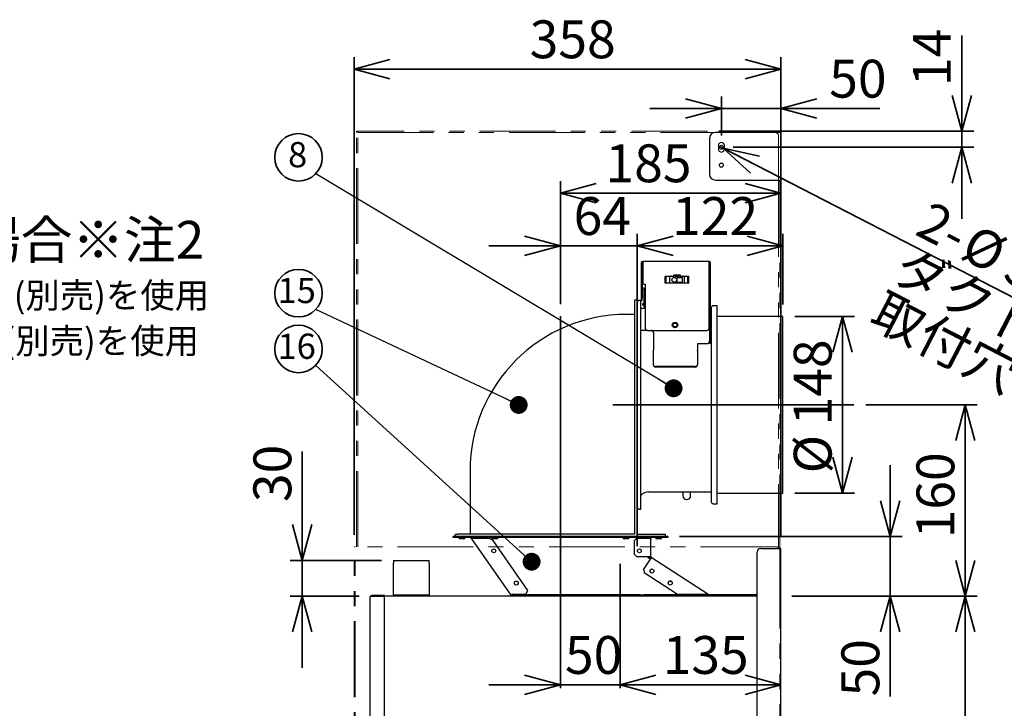
# Model space of a CAD drawing. Units: millimetres. Extents: x 92 to 4261, y 69 to 2909.
# Drawn here: x 1721 to 2547, y 1379 to 1957 of the extents above; entities that cross this region are included whole.
import ezdxf

# ---------------------------------------------------------------- set-up
doc = ezdxf.new("R2010")
doc.units = ezdxf.units.MM
doc.header["$LTSCALE"] = 10
doc.linetypes.add('PHANTOM', pattern=[12.7, 6.35, -1.27, 1.27, -1.27, 1.27, -1.27])
doc.styles.add('SLDTEXTSTYLE0', font='TXT', dxfattribs={"width": 0.7, "bigfont": 'bigfont'})
doc.styles.get("Standard").update_dxf_attribs({"font": 'txt', "bigfont": 'bigfont'})
doc.dimstyles.new('SLDDIMSTYLE0', dxfattribs={"dimtxt": 36.380208, "dimasz": 30, "dimexe": 0, "dimexo": 0.0625, "dimgap": 9.095052, "dimtad": 3, "dimdec": 1, "dimrnd": 1e-09, "dimzin": 12, "dimdsep": 46, "dimtxsty": 'SLDTEXTSTYLE0', "dimblk1": 'OPEN30', "dimblk2": 'OPEN30', "dimsah": 1, "dimcen": 0.09, "dimadec": 0, "dimazin": 3, "dimtfac": 1, "dimtdec": 1, "dimtmove": 0, "dimatfit": 0, "dimldrblk": 'OPEN30', "dimfxl": 1, "dimfrac": 2, "dimtolj": 1, "dimtzin": 12, "dimarcsym": 0})
doc.dimstyles.new('SLDDIMSTYLE1', dxfattribs={"dimtxt": 36.380208, "dimasz": 30, "dimexe": 0, "dimexo": 0.0625, "dimgap": 9.095052, "dimtad": 3, "dimdec": 1, "dimrnd": 1e-09, "dimzin": 12, "dimdsep": 46, "dimtxsty": 'SLDTEXTSTYLE0', "dimblk1": 'OPEN30', "dimblk2": 'OPEN30', "dimsah": 1, "dimcen": 0.09, "dimadec": 0, "dimazin": 3, "dimtfac": 1, "dimtdec": 1, "dimtofl": 0, "dimtmove": 0, "dimatfit": 3, "dimldrblk": 'OPEN30', "dimfxl": 1, "dimfrac": 2, "dimtolj": 1, "dimtzin": 12, "dimarcsym": 0})
doc.dimstyles.new('SLDDIMSTYLE3', dxfattribs={"dimtxt": 0.18, "dimasz": 15, "dimexe": 0, "dimexo": 0.0625, "dimgap": 0, "dimtad": 0, "dimtih": 1, "dimtoh": 1, "dimdec": 0, "dimrnd": 1e-09, "dimzin": 0, "dimdsep": 46, "dimtxsty": 'Standard', "dimblk1": 'DOT', "dimblk2": 'DOT', "dimsah": 1, "dimcen": 0.09, "dimadec": 0, "dimazin": 0, "dimtfac": 15, "dimtdec": 0, "dimtofl": 0, "dimtmove": 0, "dimatfit": 3, "dimldrblk": 'DOT', "dimfxl": 1, "dimfrac": 2, "dimtolj": 1, "dimtzin": 0, "dimarcsym": 0})
doc.dimstyles.new('SLDDIMSTYLE8', dxfattribs={"dimtxt": 36.380208, "dimasz": 30, "dimexe": 0, "dimexo": 0.0625, "dimgap": 9.095052, "dimtad": 3, "dimdec": 0, "dimrnd": 1e-09, "dimzin": 12, "dimdsep": 46, "dimtxsty": 'SLDTEXTSTYLE0', "dimblk1": 'OPEN30', "dimblk2": 'OPEN30', "dimsah": 1, "dimcen": 0.09, "dimadec": 0, "dimazin": 3, "dimtfac": 1, "dimtdec": 0, "dimtmove": 0, "dimatfit": 0, "dimldrblk": 'OPEN30', "dimfxl": 1, "dimfrac": 2, "dimtolj": 1, "dimtzin": 12, "dimarcsym": 0})
doc.dimstyles.new('SLDDIMSTYLE9', dxfattribs={"dimtxt": 36.380208, "dimasz": 30, "dimexe": 0, "dimexo": 0.0625, "dimgap": 9.095052, "dimtad": 3, "dimdec": 1, "dimrnd": 1e-09, "dimzin": 12, "dimdsep": 46, "dimtxsty": 'SLDTEXTSTYLE0', "dimblk1": 'NONE', "dimblk2": 'OPEN30', "dimsah": 1, "dimcen": 0, "dimadec": 0, "dimazin": 3, "dimtfac": 1, "dimtdec": 1, "dimtmove": 0, "dimatfit": 3, "dimldrblk": 'NONE', "dimfxl": 1, "dimfrac": 2, "dimtolj": 1, "dimtzin": 12, "dimarcsym": 0})

# ---------------------------------------------------------------- blocks, each defined once
blk = doc.blocks.new('_Open30')
at = {"color": 0, "linetype": 'ByBlock', "lineweight": -2}
for p, q in [((-1, 0.267949), (0, 0)), ((0, 0), (-1, -0.267949)), ((0, 0), (-1, 0))]:
    blk.add_line(p, q, dxfattribs=at)
blk = doc.blocks.new('_D_16')
at = {"color": 179, "linetype": 'Continuous', "lineweight": 35}
for p, q in [((2174.65, 1717.96), (2174.65, 1821.09)), ((2359.65, 1523.1), (2359.65, 1821.09)), ((2359.65, 1811.09), (2174.65, 1811.09))]:
    blk.add_line(p, q, dxfattribs=at)
at = {"color": 179, "linetype": 'Continuous', "lineweight": 35, "xscale": 30, "yscale": 30, "rotation": 180}
blk.add_blockref('_Open30', (2174.65, 1811.09), dxfattribs=at)
at = {"color": 179, "linetype": 'Continuous', "lineweight": 35, "xscale": 30, "yscale": 30}
blk.add_blockref('_Open30', (2359.65, 1811.09), dxfattribs=at)
at = {"color": 179, "linetype": 'Continuous', "lineweight": 35, "insert": (2212.49, 1852.02), "char_height": 31.75, "attachment_point": 1, "style": 'SLDTEXTSTYLE0'}
blk.add_mtext('185', dxfattribs=at)
blk = doc.blocks.new('_D_17')
at = {"color": 179, "linetype": 'Continuous', "lineweight": 35}
for p, q in [((2174.65, 1717.96), (2174.65, 1776.85)), ((2239.15, 1731.6), (2239.15, 1776.85)), ((2174.65, 1766.85), (2114.65, 1766.85)), ((2174.65, 1766.85), (2239.15, 1766.85)), ((2239.15, 1766.85), (2299.15, 1766.85))]:
    blk.add_line(p, q, dxfattribs=at)
at = {"color": 179, "linetype": 'Continuous', "lineweight": 35, "xscale": 30, "yscale": 30}
blk.add_blockref('_Open30', (2174.65, 1766.85), dxfattribs=at)
at = {"color": 179, "linetype": 'Continuous', "lineweight": 35, "xscale": 30, "yscale": 30, "rotation": 180}
blk.add_blockref('_Open30', (2239.15, 1766.85), dxfattribs=at)
at = {"color": 179, "linetype": 'Continuous', "lineweight": 35, "insert": (2185.73, 1807.78), "char_height": 31.75, "attachment_point": 1, "style": 'SLDTEXTSTYLE0'}
blk.add_mtext('64', dxfattribs=at)
blk = doc.blocks.new('_D_18')
at = {"color": 179, "linetype": 'Continuous', "lineweight": 35}
for p, q in [((2430.79, 1633.6), (2524.21, 1633.6)), ((2514.21, 1473.1), (2514.21, 1633.6)), ((2368.85, 1473.1), (2524.21, 1473.1))]:
    blk.add_line(p, q, dxfattribs=at)
at = {"color": 179, "linetype": 'Continuous', "lineweight": 35, "xscale": 30, "yscale": 30}
for p, rotation in [((2514.21, 1633.6), 90), ((2514.21, 1473.1), 270)]:
    blk.add_blockref('_Open30', p, dxfattribs=dict(at, rotation=rotation))
at = {"color": 179, "linetype": 'Continuous', "lineweight": 35, "insert": (2473.28, 1521.6), "char_height": 31.75, "attachment_point": 1, "rotation": 90, "style": 'SLDTEXTSTYLE0'}
blk.add_mtext('160', dxfattribs=at)
blk = doc.blocks.new('_D_19')
at = {"color": 179, "linetype": 'Continuous', "lineweight": 35}
for p, q in [((2174.65, 1398.72), (2114.65, 1398.72)), ((2174.65, 1398.72), (2224.65, 1398.72)), ((2224.65, 1398.72), (2284.65, 1398.72))]:
    blk.add_line(p, q, dxfattribs=at)
at = {"color": 179, "linetype": 'Continuous', "lineweight": 35, "xscale": 30, "yscale": 30}
blk.add_blockref('_Open30', (2174.65, 1398.72), dxfattribs=at)
at = {"color": 179, "linetype": 'Continuous', "lineweight": 35, "xscale": 30, "yscale": 30, "rotation": 180}
blk.add_blockref('_Open30', (2224.65, 1398.72), dxfattribs=at)
at = {"color": 179, "linetype": 'Continuous', "lineweight": 35, "insert": (2178.48, 1439.65), "char_height": 31.75, "attachment_point": 1, "style": 'SLDTEXTSTYLE0'}
blk.add_mtext('50', dxfattribs=at)
blk = doc.blocks.new('_D_20')
at = {"color": 179, "linetype": 'Continuous', "lineweight": 35}
blk.add_line((2224.65, 1398.72), (2359.65, 1398.72), dxfattribs=at)
at = {"color": 179, "linetype": 'Continuous', "lineweight": 35, "xscale": 30, "yscale": 30, "rotation": 180}
blk.add_blockref('_Open30', (2224.65, 1398.72), dxfattribs=at)
at = {"color": 179, "linetype": 'Continuous', "lineweight": 35, "xscale": 30, "yscale": 30}
blk.add_blockref('_Open30', (2359.65, 1398.72), dxfattribs=at)
at = {"color": 179, "linetype": 'Continuous', "lineweight": 35, "insert": (2260.4, 1439.65), "char_height": 31.75, "attachment_point": 1, "style": 'SLDTEXTSTYLE0'}
blk.add_mtext('135', dxfattribs=at)
blk = doc.blocks.new('_D_23')
at = {"color": 179, "linetype": 'Continuous', "lineweight": 35}
for p, q in [((2368.85, 1473.1), (2524.21, 1473.1)), ((2514.21, 1473.1), (2514.21, 1063.07)), ((2370.14, 1063.07), (2524.21, 1063.07))]:
    blk.add_line(p, q, dxfattribs=at)
at = {"color": 179, "linetype": 'Continuous', "lineweight": 35, "xscale": 30, "yscale": 30}
for p, rotation in [((2514.21, 1473.1), 90.0006015424), ((2514.21, 1063.07), 270.0006015424)]:
    blk.add_blockref('_Open30', p, dxfattribs=dict(at, rotation=rotation))
at = {"color": 179, "linetype": 'Continuous', "lineweight": 35, "insert": (2473.28, 1236.33), "char_height": 31.75, "attachment_point": 1, "rotation": 90.0006, "style": 'SLDTEXTSTYLE0'}
blk.add_mtext('410', dxfattribs=at)
blk = doc.blocks.new('_D_24')
at = {"color": 179, "linetype": 'Continuous', "lineweight": 35}
for p, q in [((2001.65, 1524.5), (2001.65, 1925.1)), ((2359.65, 1523.1), (2359.65, 1925.1)), ((2001.65, 1915.1), (2359.65, 1915.1))]:
    blk.add_line(p, q, dxfattribs=at)
at = {"color": 179, "linetype": 'Continuous', "lineweight": 35, "xscale": 30, "yscale": 30, "rotation": 180}
blk.add_blockref('_Open30', (2001.65, 1915.1), dxfattribs=at)
at = {"color": 179, "linetype": 'Continuous', "lineweight": 35, "xscale": 30, "yscale": 30}
blk.add_blockref('_Open30', (2359.65, 1915.1), dxfattribs=at)
at = {"color": 179, "linetype": 'Continuous', "lineweight": 35, "insert": (2148.9, 1956.02), "char_height": 31.75, "attachment_point": 1, "style": 'SLDTEXTSTYLE0'}
blk.add_mtext('358', dxfattribs=at)
blk = doc.blocks.new('_D_25')
at = {"color": 179, "linetype": 'Continuous', "lineweight": 35}
for p, q in [((2309.65, 1859.56), (2309.65, 1892.06)), ((2359.65, 1523.1), (2359.65, 1892.06)), ((2309.65, 1882.06), (2249.65, 1882.06)), ((2309.65, 1882.06), (2359.65, 1882.06)), ((2359.65, 1882.06), (2442.43, 1882.06))]:
    blk.add_line(p, q, dxfattribs=at)
at = {"color": 179, "linetype": 'Continuous', "lineweight": 35, "xscale": 30, "yscale": 30}
blk.add_blockref('_Open30', (2309.65, 1882.06), dxfattribs=at)
at = {"color": 179, "linetype": 'Continuous', "lineweight": 35, "xscale": 30, "yscale": 30, "rotation": 180}
blk.add_blockref('_Open30', (2359.65, 1882.06), dxfattribs=at)
at = {"color": 179, "linetype": 'Continuous', "lineweight": 35, "insert": (2400.1, 1922.99), "char_height": 31.75, "attachment_point": 1, "style": 'SLDTEXTSTYLE0'}
blk.add_mtext('50', dxfattribs=at)
blk = doc.blocks.new('_D_26')
at = {"color": 179, "linetype": 'Continuous', "lineweight": 35}
for q in [(2308.14, 1850.34), (2635.99, 1681.49)]:
    blk.add_line((2311.16, 1848.79), q, dxfattribs=at)
at = {"color": 179, "linetype": 'Continuous', "lineweight": 35, "xscale": 30, "yscale": 30, "rotation": 152.7501850336}
blk.add_blockref('_Open30', (2311.16, 1848.79), dxfattribs=at)
at = {"color": 179, "linetype": 'Continuous', "lineweight": 35, "char_height": 31.75, "attachment_point": 1, "rotation": 332.75019, "style": 'SLDTEXTSTYLE0'}
for s, insert in [('2-', (2485.4, 1805.17)), ('%%c', (2523.04, 1785.79)), ('ダクトカバー', (2466.02, 1767.53)), ('3.4', (2558.79, 1767.37)), ('取付穴', (2446.64, 1729.9))]:
    blk.add_mtext(s, dxfattribs=dict(at, insert=insert))
blk = doc.blocks.new('_None')
blk = doc.blocks.new('_D_27')
at = {"color": 179, "linetype": 'Continuous', "lineweight": 35}
for p, q in [((2511.27, 1863.06), (2511.27, 1943.23)), ((2307.65, 1863.06), (2521.27, 1863.06)), ((2511.27, 1863.06), (2511.27, 1849.56)), ((2319.65, 1849.56), (2521.27, 1849.56)), ((2511.27, 1849.56), (2511.27, 1789.56))]:
    blk.add_line(p, q, dxfattribs=at)
at = {"color": 179, "linetype": 'Continuous', "lineweight": 35, "xscale": 30, "yscale": 30}
for p, rotation in [((2511.27, 1863.06), 270), ((2511.27, 1849.56), 90)]:
    blk.add_blockref('_Open30', p, dxfattribs=dict(at, rotation=rotation))
at = {"color": 179, "linetype": 'Continuous', "lineweight": 35, "insert": (2470.34, 1900.9), "char_height": 31.75, "attachment_point": 1, "rotation": 90, "style": 'SLDTEXTSTYLE0'}
blk.add_mtext('14', dxfattribs=at)
blk = doc.blocks.new('_D_28')
at = {"color": 179, "linetype": 'Continuous', "lineweight": 35}
for p, q in [((1958.13, 1503.1), (1958.13, 1594.33)), ((2024.65, 1503.1), (1948.13, 1503.1)), ((1958.13, 1503.1), (1958.13, 1473.1)), ((2005.85, 1473.1), (1948.13, 1473.1)), ((1958.13, 1473.1), (1958.13, 1413.1))]:
    blk.add_line(p, q, dxfattribs=at)
at = {"color": 179, "linetype": 'Continuous', "lineweight": 35, "xscale": 30, "yscale": 30}
for p, rotation in [((1958.13, 1503.1), 270), ((1958.13, 1473.1), 90)]:
    blk.add_blockref('_Open30', p, dxfattribs=dict(at, rotation=rotation))
at = {"color": 179, "linetype": 'Continuous', "lineweight": 35, "insert": (1917.2, 1552), "char_height": 31.75, "attachment_point": 1, "rotation": 90, "style": 'SLDTEXTSTYLE0'}
blk.add_mtext('30', dxfattribs=at)
blk = doc.blocks.new('_D_29')
at = {"color": 179, "linetype": 'Continuous', "lineweight": 35}
for p, q in [((2239.15, 1515.1), (2239.15, 1776.85)), ((2361.15, 1717.6), (2361.15, 1776.85)), ((2361.15, 1766.85), (2239.15, 1766.85))]:
    blk.add_line(p, q, dxfattribs=at)
at = {"color": 179, "linetype": 'Continuous', "lineweight": 35, "xscale": 30, "yscale": 30, "rotation": 180}
blk.add_blockref('_Open30', (2239.15, 1766.85), dxfattribs=at)
at = {"color": 179, "linetype": 'Continuous', "lineweight": 35, "xscale": 30, "yscale": 30}
blk.add_blockref('_Open30', (2361.15, 1766.85), dxfattribs=at)
at = {"color": 179, "linetype": 'Continuous', "lineweight": 35, "insert": (2268.4, 1807.78), "char_height": 31.75, "attachment_point": 1, "style": 'SLDTEXTSTYLE0'}
blk.add_mtext('122', dxfattribs=at)
blk = doc.blocks.new('_D_30')
at = {"color": 179, "linetype": 'Continuous', "lineweight": 35}
for p, q in [((2371.15, 1707.6), (2421.27, 1707.6)), ((2411.27, 1707.6), (2411.27, 1559.6)), ((2371.15, 1559.6), (2421.27, 1559.6))]:
    blk.add_line(p, q, dxfattribs=at)
at = {"color": 179, "linetype": 'Continuous', "lineweight": 35, "xscale": 30, "yscale": 30}
for p, rotation in [((2411.27, 1707.6), 90), ((2411.27, 1559.6), 270)]:
    blk.add_blockref('_Open30', p, dxfattribs=dict(at, rotation=rotation))
at = {"color": 179, "linetype": 'Continuous', "lineweight": 35, "char_height": 31.75, "attachment_point": 1, "rotation": 90, "style": 'SLDTEXTSTYLE0'}
for s, insert in [('148', (2370.34, 1616.31)), ('%%c', (2370.34, 1576.1))]:
    blk.add_mtext(s, dxfattribs=dict(at, insert=insert))
blk = doc.blocks.new('_D_31')
at = {"color": 179, "linetype": 'Continuous', "lineweight": 35}
for p, q in [((2451.27, 1523.1), (2451.27, 1583.1)), ((2274.65, 1523.1), (2461.27, 1523.1)), ((2451.27, 1523.1), (2451.27, 1473.1)), ((2368.85, 1473.1), (2461.27, 1473.1)), ((2451.27, 1473.1), (2451.27, 1389))]:
    blk.add_line(p, q, dxfattribs=at)
at = {"color": 179, "linetype": 'Continuous', "lineweight": 35, "xscale": 30, "yscale": 30}
for p, rotation in [((2451.27, 1523.1), 270), ((2451.27, 1473.1), 90)]:
    blk.add_blockref('_Open30', p, dxfattribs=dict(at, rotation=rotation))
at = {"color": 179, "linetype": 'Continuous', "lineweight": 35, "insert": (2410.34, 1389), "char_height": 31.75, "attachment_point": 1, "rotation": 90, "style": 'SLDTEXTSTYLE0'}
blk.add_mtext('50', dxfattribs=at)
blk = doc.blocks.new('SW_NOTE_0_53')
at = {"color": 0, "linetype": 'Continuous', "lineweight": 35, "attachment_point": 3, "style": 'SLDTEXTSTYLE0'}
for s, insert, char_height in [('後方排気の場合※注2', (342.3, 40.93), 31.75), ('L型ダクト：LCD-150(別売)を使用', (346.38, -10.94), 21.1667), ('偏心ダクト：FLGAP50-50(別売)を使用', (337.88, -49.16), 21.1667)]:
    blk.add_mtext(s, dxfattribs=dict(at, insert=insert, char_height=char_height))
blk = doc.blocks.new('SW_NOTE_0_54')
at = {"color": 0, "linetype": 'Continuous', "lineweight": 35}
blk.add_circle((-14.39, 13.79), 19.93, dxfattribs=at)
at = {"color": 0, "linetype": 'Continuous', "lineweight": 35, "insert": (-15.93, 26.64), "char_height": 21.167, "attachment_point": 2, "style": 'SLDTEXTSTYLE0'}
blk.add_mtext('15', dxfattribs=at)
blk = doc.blocks.new('_Dot')
at = {"color": 0, "linetype": 'ByBlock', "lineweight": -2}
blk.add_line((-0.5, 0), (-1, 0), dxfattribs=at)
at = {"color": 0, "linetype": 'ByBlock', "const_width": 0.5}
blk.add_lwpolyline([(-0.25, 0, 1), (0.25, 0, 1)], format="xyb", close=True, dxfattribs=at)
blk = doc.blocks.new('SW_NOTE_0_55')
at = {"color": 0, "linetype": 'Continuous', "lineweight": 35}
blk.add_circle((-14.39, 13.79), 19.93, dxfattribs=at)
at = {"color": 0, "linetype": 'Continuous', "lineweight": 35, "insert": (-15.93, 26.64), "char_height": 21.167, "attachment_point": 2, "style": 'SLDTEXTSTYLE0'}
blk.add_mtext('16', dxfattribs=at)
blk = doc.blocks.new('SW_NOTE_0_56')
at = {"color": 0, "linetype": 'Continuous', "lineweight": 35}
blk.add_circle((-14.39, 13.79), 19.93, dxfattribs=at)
at = {"color": 0, "linetype": 'Continuous', "lineweight": 35, "insert": (-15.16, 26.64), "char_height": 21.17, "attachment_point": 2, "style": 'SLDTEXTSTYLE0'}
blk.add_mtext('8', dxfattribs=at)

msp = doc.modelspace()

# ---------------------------------------------------------------- linework, layer by layer
at = {"color": 7, "linetype": 'PHANTOM', "lineweight": 18}
for p, q in [((2003.65, 1863.06), (2003.65, 1862.06)), ((2004.65, 1863.06), (2003.65, 1863.06)), ((2003.65, 1514.5), (2003.65, 1862.06)), ((2004.85, 1863.06), (2004.65, 1863.02)), ((2004.65, 1862.06), (2004.65, 1863.06)), ((2004.85, 1863.06), (2004.65, 1863.06)), ((2004.65, 1862.06), (2297.65, 1862.06)), ((2297.65, 1863.06), (2004.85, 1863.06)), ((2297.65, 1862.06), (2297.65, 1863.06)), ((2297.65, 1862.06), (2354.65, 1862.06)), ((2357.65, 1859.06), (2357.65, 1821.06)), ((2307.15, 1851.06), (2307.15, 1848.06)), ((2312.15, 1848.06), (2312.15, 1851.06)), ((2358.65, 1821.06), (2357.65, 1821.06)), ((2358.65, 1511.5), (2358.65, 1821.06)), ((2001.65, 1134.5), (2001.65, 1514.5)), ((2002.65, 1514.5), (2001.65, 1514.5)), ((2002.65, 1134.5), (2002.65, 1514.5)), ((2355.65, 1514.5), (2002.65, 1514.5)), ((2358.65, 1511.5), (2358.65, 1509.5)), ((2359.65, 1509.5), (2358.65, 1509.5)), ((2358.65, 1509.5), (2358.65, 1144.5)), ((2359.65, 1144.5), (2359.65, 1509.5))]:
    msp.add_line(p, q, dxfattribs=at)
at = {"color": 8, "linetype": 'PHANTOM', "lineweight": 18}
for p, q in [((2004.65, 1514.5), (2004.65, 1862.06)), ((2357.65, 1821.06), (2357.65, 1513.73))]:
    msp.add_line(p, q, dxfattribs=at)
at = {"color": 7, "linetype": 'Continuous', "lineweight": 25}
for p, q in [((2358.25, 1862.06), (2304.65, 1862.06)), ((2359.65, 1862.06), (2358.25, 1862.06)), ((2359.65, 1822.06), (2359.65, 1862.06)), ((2299.65, 1857.06), (2299.65, 1827.06)), ((2304.65, 1822.06), (2358.25, 1822.06)), ((2358.25, 1822.06), (2359.65, 1822.06)), ((2242.75, 1753.65), (2243.65, 1753.65)), ((2242.75, 1753.65), (2242.75, 1753.05)), ((2242.75, 1752.75), (2242.75, 1753.05)), ((2242.75, 1753.05), (2242.8, 1753.05)), ((2242.75, 1722.95), (2242.75, 1752.75)), ((2243.35, 1752.75), (2243.35, 1722.95)), ((2299.35, 1753.65), (2243.65, 1753.65)), ((2243.65, 1753.65), (2243.65, 1753.05)), ((2243.65, 1753.05), (2243.65, 1752.75)), ((2243.65, 1752.75), (2243.65, 1735.65)), ((2299.35, 1752.75), (2299.35, 1753.65)), ((2299.35, 1753.65), (2300.25, 1753.65)), ((2299.35, 1697.95), (2299.35, 1752.75)), ((2300.25, 1753.05), (2299.65, 1753.05)), ((2299.65, 1753.05), (2299.65, 1716.45)), ((2300.25, 1753.05), (2300.25, 1753.65)), ((2300.25, 1753.05), (2300.25, 1716.45)), ((2269.9, 1742.65), (2275, 1742.65)), ((2269.9, 1741.55), (2269.9, 1742.65)), ((2275, 1742.65), (2275, 1741.55)), ((2244.65, 1734.65), (2245.65, 1734.65)), ((2245.65, 1734.65), (2245.65, 1697.95)), ((2262.65, 1735.55), (2262.65, 1741.15)), ((2263.24, 1741.15), (2262.65, 1741.15)), ((2263.24, 1735.55), (2262.65, 1735.55)), ((2263.24, 1735.55), (2263.24, 1741.15)), ((2266.3, 1741.15), (2263.24, 1741.15)), ((2266.3, 1735.55), (2263.24, 1735.55)), ((2264.95, 1741.55), (2269.9, 1741.55)), ((2264.95, 1741.15), (2264.95, 1741.55)), ((2266.3, 1735.55), (2266.3, 1741.15)), ((2269.95, 1741.15), (2266.3, 1741.15)), ((2278.6, 1735.55), (2266.3, 1735.55)), ((2267.8, 1741.35), (2267.3, 1741.35)), ((2267.3, 1741.15), (2267.3, 1741.35)), ((2267.8, 1741.35), (2267.8, 1741.55)), ((2269.9, 1742.15), (2269.95, 1742.15)), ((2270.95, 1742.15), (2269.95, 1742.15)), ((2269.95, 1742.15), (2269.95, 1741.15)), ((2270.95, 1741.15), (2270.95, 1742.15)), ((2270.95, 1742.15), (2273.95, 1742.15)), ((2273.95, 1741.15), (2270.95, 1741.15)), ((2272.7, 1740.4), (2276.8, 1740.4)), ((2272.7, 1736.3), (2272.7, 1740.4)), ((2276.8, 1736.3), (2272.7, 1736.3)), ((2273.95, 1741.15), (2273.95, 1742.15)), ((2274.95, 1742.15), (2273.95, 1742.15)), ((2274.95, 1742.15), (2274.95, 1741.15)), ((2275, 1742.15), (2274.95, 1742.15)), ((2278.6, 1741.15), (2274.95, 1741.15)), ((2275, 1741.55), (2279.95, 1741.55)), ((2276.8, 1740.4), (2276.8, 1736.3)), ((2277.1, 1741.35), (2277.1, 1741.55)), ((2277.6, 1741.35), (2277.1, 1741.35)), ((2277.6, 1741.15), (2277.6, 1741.35)), ((2278.6, 1735.55), (2278.6, 1741.15)), ((2281.66, 1741.15), (2278.6, 1741.15)), ((2281.66, 1735.55), (2278.6, 1735.55)), ((2279.95, 1741.55), (2279.95, 1741.15)), ((2281.66, 1735.55), (2281.66, 1741.15)), ((2282.25, 1741.15), (2281.66, 1741.15)), ((2282.25, 1735.55), (2281.66, 1735.55)), ((2282.25, 1735.55), (2282.25, 1741.15)), ((2243.75, 1731.65), (2244.75, 1731.65)), ((2244.75, 1731.65), (2244.75, 1718.35)), ((2237.15, 1721.6), (2239.15, 1721.6)), ((2237.15, 1719.6), (2237.15, 1721.6)), ((2237.15, 1525.1), (2237.15, 1719.6)), ((2239.15, 1721.6), (2239.15, 1719.6)), ((2239.15, 1720), (2239.15, 1719.77)), ((2239.15, 1719.6), (2239.15, 1525.1)), ((2242.15, 1721.1), (2240.25, 1721.1)), ((2242.15, 1703.1), (2242.15, 1721.1)), ((2242.75, 1720.95), (2242.75, 1722.95)), ((2242.75, 1720.95), (2243.35, 1720.95)), ((2243.35, 1720.95), (2243.35, 1722.95)), ((2243.55, 1718.35), (2243.55, 1717.55)), ((2244.55, 1718.35), (2243.55, 1718.35)), ((2245.65, 1718.35), (2244.55, 1718.35)), ((2237.15, 1709.4), (2230.15, 1709.4)), ((2245.65, 1714.45), (2242.15, 1714.45)), ((2243.55, 1717.55), (2244.55, 1717.55)), ((2244.55, 1717.55), (2245.65, 1717.55)), ((2244.75, 1717.55), (2244.75, 1716.45)), ((2245.45, 1717.35), (2245.45, 1716.35)), ((2245.45, 1716.35), (2245.65, 1716.35)), ((2299.65, 1714.45), (2299.35, 1714.45)), ((2299.65, 1716.45), (2299.65, 1714.45)), ((2299.65, 1714.45), (2300.25, 1714.45)), ((2299.65, 1713.65), (2299.65, 1714.45)), ((2299.65, 1713.35), (2299.65, 1713.65)), ((2299.65, 1713.35), (2299.65, 1686.95)), ((2299.95, 1714.45), (2299.95, 1714.4)), ((2299.95, 1713.35), (2299.95, 1686.95)), ((2300.25, 1716.45), (2300.25, 1714.45)), ((2300.75, 1714.45), (2300.25, 1714.45)), ((2300.75, 1713.35), (2300.75, 1714.45)), ((2300.75, 1686.95), (2300.75, 1713.35)), ((2306.15, 1716.6), (2302.75, 1716.6)), ((2306.15, 1550.6), (2306.15, 1716.6)), ((2242.15, 1564.1), (2242.15, 1703.1)), ((2299.95, 1706.6), (2299.65, 1706.6)), ((2301.15, 1706.6), (2300.75, 1706.6)), ((2361.15, 1707.6), (2306.15, 1707.6)), ((2361.15, 1559.6), (2361.15, 1707.6)), ((2247.65, 1695.95), (2242.75, 1695.95)), ((2247.65, 1695.95), (2297.35, 1695.95)), ((2252.65, 1693.95), (2252.65, 1679.46)), ((2289.65, 1684.95), (2297.65, 1684.95)), ((2289.65, 1684.95), (2289.65, 1679.46)), ((2299.95, 1686.95), (2299.95, 1684.95)), ((2300.75, 1684.95), (2299.95, 1684.95)), ((2300.75, 1684.95), (2300.75, 1686.95)), ((2252.65, 1678.72), (2252.65, 1679.46)), ((2252.65, 1667.38), (2252.65, 1678.72)), ((2289.65, 1678.72), (2289.65, 1679.46)), ((2289.65, 1678.72), (2289.65, 1667.38)), ((2252.65, 1666.95), (2252.65, 1667.38)), ((2287.65, 1665.68), (2254.65, 1665.68)), ((2287.65, 1665.26), (2254.65, 1665.26)), ((2289.65, 1666.95), (2289.65, 1667.38)), ((2098.85, 1578.1), (2098.85, 1525.1)), ((2242.15, 1546.1), (2242.15, 1564.1)), ((2248.95, 1560.6), (2277.29, 1560.6)), ((2277.4, 1560.6), (2277.4, 1557.35)), ((2283.9, 1557.35), (2283.9, 1560.6)), ((2284.01, 1560.6), (2301.15, 1560.6)), ((2306.15, 1559.6), (2361.15, 1559.6)), ((2240.25, 1546.1), (2242.15, 1546.1)), ((2302.75, 1550.6), (2306.15, 1550.6)), ((2084.65, 1523.1), (2084.65, 1523.09)), ((2084.65, 1523.1), (2084.65, 1523.1)), ((2084.65, 1523.1), (2084.65, 1522.3)), ((2086.65, 1523.1), (2084.65, 1523.1)), ((2084.65, 1522.29), (2084.65, 1523.09)), ((2084.65, 1523.09), (2084.65, 1523.09)), ((2086.65, 1522.3), (2084.65, 1522.3)), ((2086.65, 1522.29), (2084.65, 1522.29)), ((2086.65, 1523.1), (2086.65, 1525.1)), ((2086.65, 1525.1), (2088.65, 1525.1)), ((2086.65, 1523.1), (2086.65, 1522.3)), ((2162.65, 1523.1), (2086.65, 1523.1)), ((2162.65, 1522.3), (2086.65, 1522.3)), ((2086.65, 1522.29), (2086.65, 1522.3)), ((2099.27, 1522.3), (2086.65, 1522.29)), ((2237.15, 1525.1), (2088.65, 1525.1)), ((2089.75, 1522.29), (2089.75, 1521.29)), ((2094.55, 1521.3), (2089.75, 1521.29)), ((2094.55, 1521.3), (2094.55, 1522.3)), ((2099.27, 1522.3), (2099.27, 1522.3)), ((2099.27, 1522.3), (2099.35, 1522.3)), ((2099.35, 1522.3), (2099.93, 1521.46)), ((2099.93, 1521.46), (2100.59, 1521.92)), ((2099.93, 1521.46), (2100.05, 1521.29)), ((2100.7, 1521.75), (2100.05, 1521.29)), ((2100.05, 1521.29), (2133.13, 1474.05)), ((2100.64, 1522.3), (2100.32, 1522.3)), ((2100.32, 1522.3), (2100.59, 1521.92)), ((2100.59, 1521.92), (2100.7, 1521.75)), ((2101.19, 1522.3), (2100.64, 1522.3)), ((2100.9, 1521.5), (2100.7, 1521.75)), ((2100.7, 1521.75), (2100.9, 1521.5)), ((2115, 1521.5), (2100.9, 1521.5)), ((2101.51, 1522.29), (2101.19, 1522.3)), ((2101.19, 1522.3), (2101.52, 1522.29)), ((2102.07, 1521.5), (2101.51, 1522.29)), ((2101.52, 1522.29), (2102.07, 1521.5)), ((2118.14, 1519.86), (2115, 1521.5)), ((2117.25, 1522.3), (2117.25, 1521.3)), ((2122.05, 1521.3), (2117.25, 1521.3)), ((2147.47, 1477.97), (2118.14, 1519.86)), ((2122.05, 1521.3), (2122.05, 1522.3)), ((2162.65, 1523.1), (2162.65, 1522.3)), ((2164.65, 1523.1), (2162.65, 1523.1)), ((2164.65, 1522.3), (2162.65, 1522.3)), ((2174.65, 1523.1), (2164.65, 1523.1)), ((2164.65, 1523.1), (2164.65, 1522.3)), ((2174.65, 1522.3), (2164.65, 1522.3)), ((2174.65, 1523.1), (2174.65, 1522.3)), ((2176.65, 1523.1), (2174.65, 1523.1)), ((2176.65, 1522.3), (2174.65, 1522.3)), ((2176.65, 1523.1), (2176.65, 1522.3)), ((2262.65, 1523.1), (2176.65, 1523.1)), ((2262.65, 1522.3), (2176.65, 1522.3)), ((2227.25, 1522.3), (2227.25, 1521.3)), ((2232.05, 1521.3), (2227.25, 1521.3)), ((2232.05, 1521.3), (2232.05, 1522.3)), ((2238.45, 1521.5), (2236.45, 1519.49)), ((2236.45, 1519.49), (2236.45, 1508.43)), ((2249.65, 1521.5), (2238.45, 1521.5)), ((2239.15, 1525.1), (2260.65, 1525.1)), ((2248.35, 1522.04), (2248.6, 1522.29)), ((2248.35, 1521.5), (2248.35, 1522.04)), ((2248.94, 1522.3), (2248.6, 1522.29)), ((2248.6, 1522.29), (2249.06, 1522.3)), ((2249.65, 1522.3), (2249.65, 1521.5)), ((2250.45, 1521.5), (2249.65, 1521.5)), ((2250.45, 1522.3), (2250.45, 1521.5)), ((2250.45, 1506.44), (2250.45, 1521.5)), ((2254.75, 1522.3), (2254.75, 1521.3)), ((2259.55, 1521.3), (2254.75, 1521.3)), ((2259.55, 1521.3), (2259.55, 1522.3)), ((2260.65, 1525.1), (2262.65, 1525.1)), ((2262.65, 1525.1), (2262.65, 1523.1)), ((2264.65, 1523.1), (2262.65, 1523.1)), ((2264.65, 1523.1), (2262.65, 1523.1)), ((2262.65, 1523.1), (2262.65, 1522.3)), ((2264.65, 1523.1), (2262.65, 1523.1)), ((2264.65, 1522.3), (2262.65, 1522.3)), ((2264.65, 1523.1), (2264.65, 1523.1)), ((2264.65, 1523.1), (2264.65, 1522.3)), ((2264.65, 1523.1), (2264.65, 1523.1)), ((2342.65, 1513.1), (2358.05, 1513.1)), ((2359.65, 1513.1), (2358.05, 1513.1)), ((2359.65, 1141.68), (2359.65, 1513.1)), ((2034.65, 1503.1), (2064.65, 1503.1)), ((2034.65, 1503.1), (2034.65, 1500.7)), ((2064.65, 1500.7), (2064.65, 1503.1)), ((2236.45, 1508.43), (2238.45, 1506.43)), ((2238.45, 1506.43), (2249.65, 1506.44)), ((2250.37, 1505.09), (2244.28, 1495.7)), ((2248.35, 1505.57), (2248.35, 1506.44)), ((2248.35, 1505.57), (2249.99, 1504.5)), ((2249.99, 1504.5), (2248.35, 1505.57)), ((2249.65, 1506.44), (2250.45, 1506.44)), ((2249.65, 1506.44), (2249.65, 1506)), ((2250.01, 1505.33), (2250.38, 1505.09)), ((2250.81, 1505.76), (2250.37, 1505.09)), ((2250.45, 1506.44), (2250.45, 1506)), ((2250.45, 1506), (2250.81, 1505.76)), ((2250.81, 1505.76), (2298.21, 1474.99)), ((2339.65, 1154.68), (2339.65, 1510.1)), ((2034.65, 1475.5), (2034.65, 1500.7)), ((2064.65, 1500.7), (2064.65, 1475.5)), ((2244.28, 1495.7), (2244.87, 1492.93)), ((2244.87, 1492.93), (2272.95, 1474.7)), ((2139.28, 1483.64), (2139.34, 1484.1)), ((2139.34, 1484.1), (2139.34, 1484.19)), ((2015.25, 1155.5), (2015.25, 1472.5)), ((2016.45, 1473.7), (2016.45, 1473.1)), ((2025.25, 1473.7), (2016.45, 1473.7)), ((2016.45, 1473.1), (2025.25, 1473.1)), ((2027.25, 1473.7), (2025.25, 1473.7)), ((2027.16, 1473.1), (2025.25, 1473.1)), ((2339.65, 1473.1), (2027.16, 1473.1)), ((2027.25, 1473.1), (2027.25, 1473.7)), ((2027.25, 1157.5), (2027.25, 1471.1)), ((2034.65, 1474.3), (2034.65, 1475.5)), ((2034.65, 1474.3), (2034.65, 1473.1)), ((2034.65, 1474.3), (2037.65, 1474.3)), ((2037.65, 1474.3), (2061.65, 1474.3)), ((2061.65, 1474.3), (2064.65, 1474.3)), ((2064.65, 1475.5), (2064.65, 1474.3)), ((2064.65, 1473.1), (2064.65, 1474.3)), ((2133.13, 1474.05), (2133.56, 1473.44)), ((2133.86, 1474.4), (2134.21, 1473.9)), ((2134.75, 1474.7), (2133.87, 1474.4)), ((2134.21, 1473.9), (2134.66, 1473.9)), ((2134.66, 1473.1), (2134.21, 1473.1)), ((2134.66, 1473.91), (2134.66, 1474.66)), ((2134.66, 1474.66), (2134.66, 1473.91)), ((2134.66, 1473.91), (2134.66, 1473.9)), ((2134.66, 1473.1), (2134.66, 1473.9)), ((2134.66, 1473.9), (2136.66, 1473.9)), ((2134.66, 1473.1), (2134.66, 1473.1)), ((2134.75, 1474.7), (2145.77, 1474.7)), ((2136.66, 1473.1), (2136.66, 1473.9)), ((2136.66, 1473.9), (2140.85, 1473.9)), ((2140.85, 1473.7), (2140.85, 1474.3)), ((2143.82, 1474.3), (2140.85, 1474.3)), ((2143.82, 1473.7), (2140.85, 1473.7)), ((2240.61, 1474.3), (2143.82, 1474.3)), ((2240.61, 1473.7), (2143.82, 1473.7)), ((2145.77, 1474.7), (2147.47, 1477.97)), ((2241.62, 1474.3), (2240.61, 1474.3)), ((2241.62, 1473.7), (2240.61, 1473.7)), ((2241.62, 1474.3), (2245.02, 1474.3)), ((2245.02, 1473.7), (2241.62, 1473.7)), ((2245.02, 1474.3), (2245.02, 1473.7)), ((2246.01, 1474.3), (2245.02, 1474.3)), ((2246.01, 1473.7), (2245.02, 1473.7)), ((2339.65, 1474.3), (2246.01, 1474.3)), ((2339.65, 1473.7), (2246.01, 1473.7)), ((2272.95, 1474.7), (2297.17, 1474.7)), ((2295.88, 1474.7), (2296.5, 1474.3)), ((2296.5, 1474.3), (2295.88, 1474.7)), ((2297.17, 1474.7), (2297.77, 1474.32)), ((2297.77, 1474.32), (2298.21, 1474.99)), ((2297.77, 1474.32), (2297.81, 1474.3)), ((2298.21, 1474.99), (2298.58, 1474.75)), ((2298.28, 1474.3), (2298.58, 1474.75)), ((2298.58, 1474.75), (2299.28, 1474.3)), ((2325.85, 1473.1), (2325.85, 1473.7)), ((2327.85, 1473.1), (2327.85, 1473.7)), ((2327.85, 1473.1), (2327.85, 1473.7)), ((2327.85, 1473.1), (2327.85, 1473.1))]:
    msp.add_line(p, q, dxfattribs=at)
at = {"color": 179, "linetype": 'Continuous', "lineweight": 35}
for p, q in [((2174.65, 1707.96), (2174.65, 1396.05)), ((2218.73, 1633.6), (2420.79, 1633.6)), ((2224.65, 1500.21), (2224.65, 1396.05))]:
    msp.add_line(p, q, dxfattribs=at)
at = {"color": 7, "linetype": 'Continuous', "lineweight": 25, "flags": 128}
for points in [[(2299.65, 1715.02), (2299.36, 1714.78), (2299.35, 1714.78)], [(2242.75, 1695.95), (2242.36, 1695.98), (2242.15, 1696.04)], [(2117.15, 1510.9), (2117.14, 1511.1), (2117.15, 1511.27)], [(2242.55, 1510.71), (2242.6, 1511.1), (2242.59, 1511.25)], [(2138.56, 1482.69), (2138.86, 1482.93), (2138.98, 1483.06)]]:
    msp.add_lwpolyline(points, dxfattribs=at)
at = {"color": 7, "linetype": 'Continuous', "lineweight": 25}
for centre, radius in [((2309.65, 1849.56), 1.7), ((2309.65, 1834.56), 1.7), ((2270.2, 1738.35), 2.05), ((2270.75, 1700.45), 2.25), ((2270.75, 1700.45), 1.6), ((2118.79, 1511.1), 1.65), ((2240.95, 1511.1), 1.65), ((2251.35, 1494.09), 1.65), ((2137.69, 1484.1), 1.65), ((2266.74, 1484.1), 1.65)]:
    msp.add_circle(centre, radius, dxfattribs=at)
for centre, radius, start, end in [((2304.65, 1857.06), 5, 90, 180), ((2304.65, 1827.06), 5, 180, 270), ((2243.65, 1752.75), 0.9, 90, 180), ((2243.65, 1752.75), 0.3, 90, 180), ((2244.65, 1735.65), 1, 180, 270), ((2243.75, 1732.65), 1, 246.42182, 270), ((2240.25, 1720), 1.1, 90, 180), ((2230.15, 1578.1), 131.3, 90, 180), ((2246.75, 1716.45), 2, 180, 236.63299), ((2245.25, 1717.35), 0.2, 0, 90), ((2299.65, 1713.35), 1.1, 0, 90), ((2299.65, 1713.35), 0.3, 0, 90), ((2302.75, 1715), 1.6, 90, 180), ((2247.65, 1697.95), 2, 180, 270), ((2250.65, 1693.95), 2, 0, 90), ((2297.35, 1697.95), 2, 270, 0), ((2297.65, 1686.95), 2, 270, 0), ((2254.51, 1667.54), 1.87, 185.0878, 274.3131), ((2254.51, 1667.12), 1.87, 185.0878, 274.3131), ((2287.79, 1667.54), 1.87, 265.6869, 354.9122), ((2287.79, 1667.12), 1.87, 265.6869, 354.9122), ((2248.95, 1551.6), 9, 90, 139.07394), ((2280.65, 1557.35), 3.25, 180, 0), ((2240.25, 1547.2), 1.1, 180, 270), ((2302.75, 1552.2), 1.6, 180, 270), ((2342.65, 1510.1), 3, 90, 180), ((2250.45, 1506), 0.8, 180.00607, 237.00607), ((2251.35, 1494.09), 1.65, 58.35929, 180), ((2251.35, 1494.09), 1.65, 180, 239.18865), ((2266.74, 1484.1), 1.65, 15.64809, 195.31277), ((2025.25, 1471.1), 2, 0, 90), ((2134.21, 1473.9), 0.8, 215.00144, 270.00144)]:
    msp.add_arc(centre, radius, start, end, dxfattribs=at)
at = {"color": 7, "linetype": 'PHANTOM', "lineweight": 18}
for centre, radius, start, end in [((2354.65, 1859.06), 3, 360, 90), ((2309.65, 1851.06), 2.5, 0, 180), ((2309.65, 1848.06), 2.5, 180, 0), ((2355.65, 1511.5), 3, 0, 90)]:
    msp.add_arc(centre, radius, start, end, dxfattribs=at)
at = {"color": 7, "linetype": 'Continuous', "lineweight": 25}
for points, knots in [([(2299.35, 1753.65), (2299.44, 1753.63), (2299.63, 1753.61), (2299.93, 1753.45), (2300.13, 1753.29), (2300.23, 1753.15), (2300.24, 1753.08), (2300.25, 1753.05)], [0, 0, 0, 0, 0.2488262, 0.5117547, 0.7642377, 0.8827155, 1, 1, 1, 1]), ([(2299.65, 1753.05), (2299.61, 1753.05), (2299.54, 1753.05), (2299.41, 1753.05), (2299.35, 1753.05)], [0, 0, 0, 0, 0.5541787, 1, 1, 1, 1]), ([(2301.15, 1715), (2301.15, 1714.93), (2301.15, 1714.8), (2301.15, 1713.72), (2301.15, 1711.96), (2301.15, 1709.38), (2301.15, 1706.01), (2301.15, 1701.83), (2301.15, 1696.89), (2301.15, 1691.26), (2301.15, 1685), (2301.15, 1678.24), (2301.15, 1671.08), (2301.15, 1663.66), (2301.15, 1656.09), (2301.15, 1648.54), (2301.15, 1641.04), (2301.15, 1636.08), (2301.15, 1633.6)], [0, 0, 0, 0, 0.058246, 0.116497, 0.177469, 0.239988, 0.303803, 0.368625, 0.434138, 0.5, 0.565862, 0.631375, 0.696197, 0.760012, 0.822531, 0.883503, 0.94175, 1, 1, 1, 1]), ([(2301.15, 1633.6), (2301.15, 1631.11), (2301.15, 1626.15), (2301.15, 1618.65), (2301.15, 1611.1), (2301.15, 1603.53), (2301.15, 1596.11), (2301.15, 1588.95), (2301.15, 1582.19), (2301.15, 1575.93), (2301.15, 1570.3), (2301.15, 1565.36), (2301.15, 1561.19), (2301.15, 1557.81), (2301.15, 1555.23), (2301.15, 1553.47), (2301.15, 1552.39), (2301.15, 1552.26), (2301.15, 1552.2)], [0, 0, 0, 0, 0.0582475, 0.1164971, 0.1774686, 0.2399878, 0.3038027, 0.3686253, 0.4341375, 0.5, 0.5658625, 0.6313747, 0.6961973, 0.7600122, 0.8225314, 0.8835029, 0.9417494, 1, 1, 1, 1]), ([(2277.29, 1560.6), (2277.28, 1560.6), (2277.23, 1560.59), (2277.53, 1560.61), (2278.18, 1560.64), (2279.15, 1560.66), (2280.02, 1560.68), (2280.52, 1560.68), (2280.65, 1560.68)], [0, 0, 0, 0, 0.065165, 0.282997, 0.500469, 0.716429, 0.930036, 1, 1, 1, 1]), ([(2280.65, 1560.68), (2281.02, 1560.67), (2281.77, 1560.67), (2282.78, 1560.65), (2283.55, 1560.62), (2284, 1560.6), (2284, 1560.6), (2284.01, 1560.6)], [0, 0, 0, 0, 0.208732, 0.420301, 0.632845, 0.848012, 1, 1, 1, 1]), ([(2015.25, 1472.5), (2015.26, 1472.64), (2015.29, 1472.93), (2015.53, 1473.3), (2015.86, 1473.57), (2016.19, 1473.68), (2016.39, 1473.69), (2016.45, 1473.7)], [0, 0, 0, 0, 0.232624, 0.458031, 0.683433, 0.908834, 1, 1, 1, 1]), ([(2016.45, 1473.1), (2016.3, 1473.05), (2016.01, 1472.96), (2015.64, 1472.82), (2015.37, 1472.69), (2015.26, 1472.58), (2015.25, 1472.51), (2015.25, 1472.5)], [0, 0, 0, 0, 0.232624, 0.458031, 0.683433, 0.908834, 1, 1, 1, 1]), ([(2016.45, 1473.1), (2016.36, 1473.09), (2016.24, 1473.08), (2016.15, 1473.01), (2016.13, 1472.99)], [0, 0, 0, 0, 0.759007, 1, 1, 1, 1]), ([(2297.17, 1474.7), (2297.26, 1474.75), (2297.46, 1474.85), (2297.74, 1474.99), (2297.99, 1475.05), (2298.14, 1475.04), (2298.2, 1475), (2298.21, 1474.99)], [0, 0, 0, 0, 0.215109, 0.460998, 0.706924, 0.95288, 1, 1, 1, 1])]:
    msp.add_open_spline(points, degree=3, knots=knots, dxfattribs=at)
for points in [[(2299.65, 1752.75), (2299.64, 1752.78), (2299.63, 1752.86), (2299.57, 1752.96), (2299.47, 1753.03), (2299.39, 1753.04), (2299.35, 1753.05)], [(2100.9, 1521.5), (2100.79, 1521.46), (2100.59, 1521.38), (2100.32, 1521.29), (2100.12, 1521.25), (2100.07, 1521.28), (2100.05, 1521.29)], [(2133.13, 1474.05), (2133.15, 1474.04), (2133.18, 1474.04), (2133.35, 1474.12), (2133.59, 1474.25), (2133.78, 1474.35), (2133.87, 1474.4)]]:
    msp.add_open_spline(points, degree=3, dxfattribs=at)

# ---------------------------------------------------------------- block references
at = {"color": 179, "linetype": 'Continuous', "lineweight": 35}
for name, p in [('SW_NOTE_0_56', (1969.42, 1827.34)), ('SW_NOTE_0_53', (1533.72, 1746.9)), ('SW_NOTE_0_54', (1969.42, 1713.43)), ('SW_NOTE_0_55', (1969.42, 1666.67))]:
    msp.add_blockref(name, p, dxfattribs=at)

# ---------------------------------------------------------------- dimensions: what is measured, and where the dimension line sits
for base, p1, p2, dimstyle, picture, middle in [((2359.65, 1915.1), (2001.65, 1514.5), (2359.65, 1513.1), 'SLDDIMSTYLE1', '_D_24', (2180.65, 1915.1)), ((2359.65, 1882.06), (2309.65, 1849.56), (2359.65, 1513.1), 'SLDDIMSTYLE0', '_D_25', (2421.27, 1882.06)), ((2174.65, 1811.09), (2359.65, 1513.1), (2174.65, 1707.96), 'SLDDIMSTYLE1', '_D_16', (2244.24, 1811.09)), ((2239.15, 1766.85), (2174.65, 1707.96), (2239.15, 1721.6), 'SLDDIMSTYLE0', '_D_17', (2206.9, 1766.85)), ((2239.15, 1766.85), (2361.15, 1707.6), (2239.15, 1721.6), 'SLDDIMSTYLE1', '_D_29', (2300.15, 1766.85)), ((2359.65, 1398.72), (2224.65, 1396.05), (2359.65, 1513.1), 'SLDDIMSTYLE1', '_D_20', (2292.15, 1398.72)), ((2224.65, 1398.72), (2174.65, 1396.05), (2224.65, 1396.05), 'SLDDIMSTYLE0', '_D_19', (2199.65, 1398.72))]:
    dim = msp.add_linear_dim(base=base, p1=p1, p2=p2, dimstyle=dimstyle, dxfattribs=at)
    dim.commit()
    dim.dimension.update_dxf_attribs({"geometry": picture, "text_midpoint": middle, "dimtype": 160})
for base, p1, p2, angle, dimstyle, picture, middle in [((2511.2661832, 1849.56497688), (2297.64810449, 1863.06497688), (2309.64810449, 1849.56497688), 90, 'SLDDIMSTYLE8', '_D_27', (2511.2661832, 1922.06497688)), ((2514.21, 1633.6), (2358.85, 1473.1), (2420.79, 1633.6), 90, 'SLDDIMSTYLE1', '_D_18', (2514.21, 1553.35)), ((1958.13, 1473.1), (2034.65, 1503.1), (2015.85, 1473.1), 90, 'SLDDIMSTYLE0', '_D_28', (1958.13, 1573.16)), ((2451.27, 1473.1), (2264.65, 1523.1), (2358.85, 1473.1), 90, 'SLDDIMSTYLE0', '_D_31', (2451.27, 1410.16)), ((2514.21, 1063.07), (2358.85, 1473.1), (2360.14, 1063.07), 270.0006, 'SLDDIMSTYLE1', '_D_23', (2514.21, 1268.09))]:
    dim = msp.add_linear_dim(base=base, p1=p1, p2=p2, angle=angle, dimstyle=dimstyle, dxfattribs=at)
    dim.commit()
    dim.dimension.update_dxf_attribs({"geometry": picture, "text_midpoint": middle, "dimtype": 160})
dim = msp.add_diameter_dim_2p(p1=(2308.14, 1850.34), p2=(2311.16, 1848.79), text='2-<>', dimstyle='SLDDIMSTYLE9', dxfattribs=at)
dim.commit()
dim.dimension.update_dxf_attribs({"geometry": '_D_26', "text_midpoint": (2551.84, 1724.83), "dimtype": 163})
dim = msp.add_linear_dim(base=(2411.27, 1559.6), p1=(2361.15, 1707.6), p2=(2361.15, 1559.6), angle=90, text='%%c<>', dimstyle='SLDDIMSTYLE1', dxfattribs=at)
dim.commit()
dim.dimension.update_dxf_attribs({"geometry": '_D_30', "text_midpoint": (2411.27, 1627.95), "dimtype": 160})

# ---------------------------------------------------------------- leaders
for points in [[(2269.57, 1647.43), (1969.42, 1827.34)], [(2139.68, 1633.48), (1969.42, 1713.43)], [(2150.51, 1501.98), (1969.42, 1666.67)]]:
    msp.add_leader(points, dimstyle='SLDDIMSTYLE3', dxfattribs=at)

doc.saveas('drawing.dxf')
